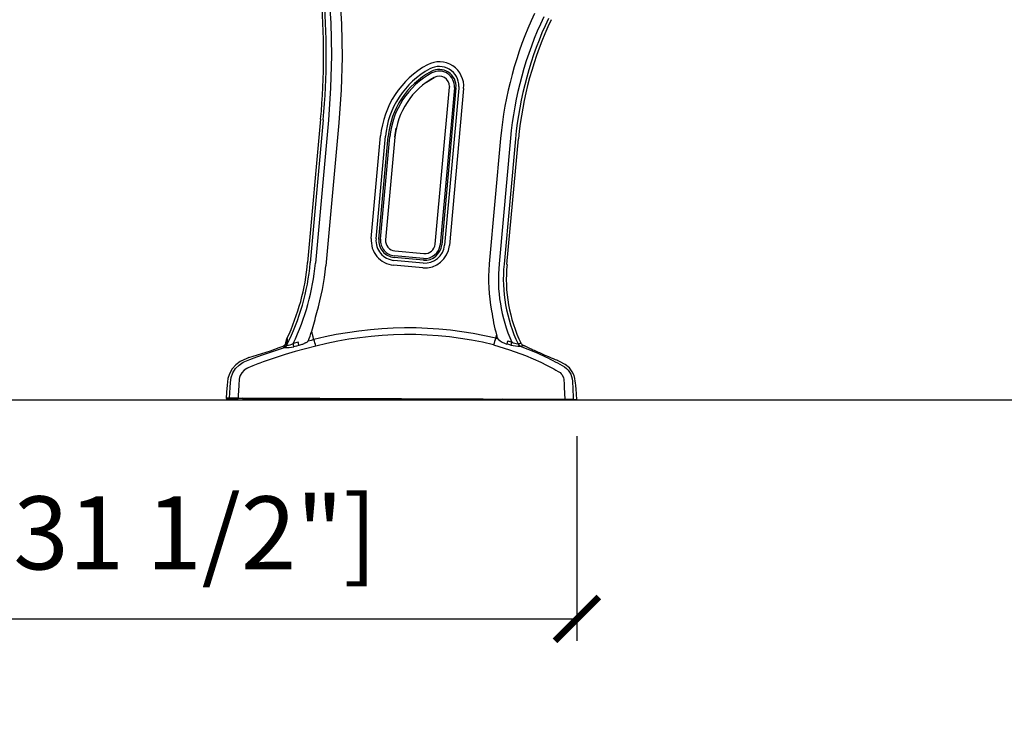
# Model space of a CAD drawing. Units: millimetres. Extents: x 7394 to 13351, y 13560 to 15087.
# Drawn here: x 10447 to 11121, y 13560 to 14034 of the extents above; entities that cross this region are included whole.
import ezdxf

# ---------------------------------------------------------------- set-up
doc = ezdxf.new("R2010")
doc.units = ezdxf.units.MM
doc.layers.add('Butaca - Seat', color=7, linetype='Continuous', true_color=0x246098)
doc.layers.add('Cotas - Measure', color=7, linetype='Continuous')
doc.layers.add('Suelo - Floor', color=7, linetype='Continuous')
doc.styles.add('Arial Narrow', font='ARIALN.TTF')
doc.dimstyles.new('cotas planos', dxfattribs={"dimtxt": 50, "dimasz": 30, "dimexe": 15, "dimexo": 25, "dimgap": 20, "dimtad": 1, "dimdec": 0, "dimtxsty": 'Arial Narrow', "dimblk": 'ARCHTICK', "dimcen": 2.5, "dimclrd": 256, "dimclre": 256, "dimclrt": 256, "dimadec": 0, "dimazin": 0, "dimtfac": 1, "dimtdec": 0, "dimtmove": 0, "dimatfit": 2, "dimldrblk": 'ARCHTICK', "dimfxl": 1, "dimarcsym": 0})

# ---------------------------------------------------------------- blocks, each defined once
blk = doc.blocks.new('_ArchTick')
at = {"color": 0, "linetype": 'ByBlock', "const_width": 0.15}
blk.add_lwpolyline([(-0.5, -0.5), (0.5, 0.5)], dxfattribs=at)
blk = doc.blocks.new('*D12')
at = {"layer": 'Cotas - Measure', "lineweight": -2, "transparency": 16777216}
for p, q in [((11122.05, 14224.38), (11380.92, 14224.38)), ((11365.92, 14224.38), (11365.92, 13774.35)), ((11152, 13774.35), (11380.92, 13774.35))]:
    blk.add_line(p, q, dxfattribs=at)
at = {"layer": 'Defpoints', "color": 0, "transparency": 16777216}
for p in [(11097.05, 14224.38), (11127, 13774.35), (11365.92, 13774.35)]:
    blk.add_point(p, dxfattribs=at)
at = {"layer": 'Cotas - Measure', "lineweight": -2, "transparency": 16777216, "xscale": 30, "yscale": 30, "zscale": 30}
for p, rotation in [((11365.92, 14224.38), 90), ((11365.92, 13774.35), 270)]:
    blk.add_blockref('_ArchTick', p, dxfattribs=dict(at, rotation=rotation))
at = {"layer": 'Cotas - Measure', "transparency": 16777216, "insert": (11313.55, 13999.36), "char_height": 50, "attachment_point": 5, "rotation": 90, "style": 'Arial Narrow'}
blk.add_mtext('450mm [17 3/4"]', dxfattribs=at)
blk = doc.blocks.new('*D16')
at = {"layer": 'Cotas - Measure', "lineweight": -2, "transparency": 16777216}
for p, q in [((10027.91, 13749.35), (10027.91, 13609.35)), ((10828.27, 13749.35), (10828.27, 13609.35)), ((10027.91, 13624.35), (10828.27, 13624.35))]:
    blk.add_line(p, q, dxfattribs=at)
at = {"layer": 'Defpoints', "color": 0, "transparency": 16777216}
for p in [(10027.91, 13774.35), (10828.27, 13774.35), (10828.27, 13624.35)]:
    blk.add_point(p, dxfattribs=at)
at = {"layer": 'Cotas - Measure', "lineweight": -2, "transparency": 16777216, "xscale": 30, "yscale": 30, "zscale": 30, "rotation": 180}
blk.add_blockref('_ArchTick', (10027.91, 13624.35), dxfattribs=at)
at = {"layer": 'Cotas - Measure', "lineweight": -2, "transparency": 16777216, "xscale": 30, "yscale": 30, "zscale": 30}
blk.add_blockref('_ArchTick', (10828.27, 13624.35), dxfattribs=at)
at = {"layer": 'Cotas - Measure', "transparency": 16777216, "insert": (10428.09, 13676.71), "char_height": 50, "attachment_point": 5, "style": 'Arial Narrow'}
blk.add_mtext('800mm [31 1/2"]', dxfattribs=at)
blk = doc.blocks.new('dgjfg')
at = {"linetype": 'Continuous', "lineweight": 25}
for p, q in [((4121.5, 14019.09), (4126.91, 14022.47)), ((4127.46, 13908.25), (4137.22, 14015.69)), ((4140.62, 14015.43), (4130.86, 13907.99)), ((4141.74, 14015.33), (4131.98, 13907.89)), ((4143.73, 14015.14), (4133.97, 13907.71)), ((4137.25, 14016.3), (4137.22, 14015.69)), ((4143.79, 14016.32), (4143.73, 14015.14)), ((4146.99, 14014.81), (4137.23, 13907.37)), ((4049.18, 13993.82), (4040.28, 13895.9)), ((4051, 13993.49), (4042.1, 13895.58)), ((4054.48, 13993.19), (4045.58, 13895.27)), ((4061.64, 13991.41), (4052.74, 13893.48)), ((4083.83, 13912.23), (4090.21, 13982.4)), ((4087.08, 13911.97), (4093.45, 13982.14)), ((4089.07, 13911.79), (4095.44, 13981.97)), ((4090.19, 13911.69), (4096.56, 13981.87)), ((4099.98, 13981.51), (4093.6, 13911.33)), ((4099.98, 13981.51), (4100.94, 13987.81)), ((4172.27, 13980.73), (4164.47, 13894.87)), ((4179.03, 13980.79), (4171.23, 13894.93)), ((4182.42, 13980.47), (4174.62, 13894.6)), ((4176.64, 13894.53), (4184.45, 13980.4)), ((4099.94, 13903.73), (4119.86, 13901.92)), ((4118.97, 13892.15), (4099.05, 13893.96)), ((4119.26, 13895.44), (4099.34, 13897.25)), ((4119.44, 13897.44), (4099.52, 13899.25)), ((4119.54, 13898.56), (4099.62, 13900.37)), ((4164.47, 13894.87), (4164.44, 13894.55)), ((4025.26, 13841.14), (4025.2, 13840.81)), ((4025.2, 13840.81), (4025.2, 13840.8)), ((4025.3, 13841.12), (4026.03, 13843.5)), ((4025.96, 13843.33), (4025.83, 13843.03)), ((4026.03, 13843.5), (4026.16, 13843.76)), ((4033.87, 13841.19), (4030.38, 13840.4)), ((4177.14, 13842.09), (4179.91, 13841.36)), ((4024.43, 13838.89), (4023.5, 13838.61)), ((4025.93, 13839.27), (4025.91, 13839.24)), ((4025.97, 13839.35), (4025.93, 13839.27)), ((4036.35, 13839.61), (4034.36, 13838.98)), ((4188.6, 13838.78), (4187.84, 13839.07)), ((4216.16, 13802.06), (3992.72, 13802.91)), ((4216.19, 13801.85), (3992.75, 13802.71)), ((3993.27, 13802.88), (4004.62, 13802.8)), ((4004.63, 13802.74), (3993.29, 13802.74)), ((3995.63, 13802.88), (4012.94, 13802.81)), ((4006.84, 13802.79), (3995.63, 13802.88)), ((3995.66, 13802.72), (4006.86, 13802.72)), ((4012.97, 13802.66), (3995.66, 13802.72)), ((4012.94, 13802.81), (4012.95, 13802.78)), ((4012.96, 13802.69), (4012.97, 13802.66)), ((4015.94, 13802.8), (4035.17, 13802.73)), ((4015.95, 13802.77), (4015.94, 13802.8)), ((4015.97, 13802.65), (4015.96, 13802.68)), ((4035.19, 13802.57), (4015.97, 13802.65)), ((4035.17, 13802.73), (4022.53, 13802.73)), ((4022.54, 13802.66), (4035.19, 13802.57)), ((4024.66, 13802.72), (4039.41, 13802.71)), ((4039.43, 13802.56), (4024.67, 13802.66)), ((4181.36, 13802.1), (4027.41, 13802.68)), ((4027.42, 13802.67), (4181.36, 13802.08)), ((4039.41, 13802.71), (4057.95, 13802.64)), ((4057.98, 13802.48), (4039.43, 13802.56)), ((4057.95, 13802.64), (4057.95, 13802.63)), ((4057.95, 13802.63), (4060.95, 13802.62)), ((4057.97, 13802.5), (4057.98, 13802.48)), ((4060.97, 13802.49), (4057.97, 13802.5)), ((4060.95, 13802.63), (4100.45, 13802.48)), ((4060.95, 13802.62), (4060.95, 13802.63)), ((4060.98, 13802.47), (4060.97, 13802.49)), ((4100.48, 13802.32), (4060.98, 13802.47)), ((4100.45, 13802.48), (4100.45, 13802.46)), ((4100.45, 13802.46), (4103.45, 13802.45)), ((4100.47, 13802.34), (4100.48, 13802.32)), ((4103.47, 13802.32), (4100.47, 13802.34)), ((4103.45, 13802.47), (4142.95, 13802.31)), ((4103.45, 13802.45), (4103.45, 13802.47)), ((4103.48, 13802.31), (4103.47, 13802.32)), ((4142.98, 13802.16), (4103.48, 13802.31)), ((4142.95, 13802.31), (4142.95, 13802.3)), ((4142.95, 13802.3), (4145.95, 13802.29)), ((4142.97, 13802.17), (4142.98, 13802.16)), ((4145.97, 13802.16), (4142.97, 13802.17)), ((4145.95, 13802.3), (4169.39, 13802.21)), ((4145.95, 13802.29), (4145.95, 13802.3)), ((4145.98, 13802.15), (4145.97, 13802.16)), ((4169.42, 13802.06), (4145.98, 13802.15)), ((4169.39, 13802.21), (4184.14, 13802.11)), ((4184.15, 13802.05), (4169.42, 13802.06)), ((4173.64, 13802.2), (4192.86, 13802.12)), ((4186.28, 13802.11), (4173.64, 13802.2)), ((4173.66, 13802.04), (4186.29, 13802.04)), ((4192.88, 13801.97), (4173.66, 13802.04)), ((4192.86, 13802.12), (4192.86, 13802.09)), ((4192.88, 13802), (4192.88, 13801.97)), ((4195.86, 13802.11), (4213.25, 13802.05)), ((4195.86, 13802.08), (4195.86, 13802.11)), ((4195.88, 13801.96), (4195.88, 13801.99)), ((4213.27, 13801.89), (4195.88, 13801.96)), ((4213.25, 13802.05), (4202.06, 13802.05)), ((4202.07, 13801.97), (4213.27, 13801.89)), ((4204.31, 13802.03), (4215.62, 13802.03)), ((4215.64, 13801.89), (4204.32, 13801.97)), ((4217.42, 13801.96), (4207.55, 13801.99)), ((4207.55, 13801.98), (4217.42, 13801.95))]:
    blk.add_line(p, q, dxfattribs=at)
at = {"linetype": 'Continuous', "lineweight": 25, "flags": 128}
for points in [[(4054.62, 14081.86), (4056.06, 14059.69), (4056.51, 14037.53), (4055.99, 14015.36), (4054.48, 13993.19)], [(4061.98, 14081.37), (4063.39, 14058.87), (4063.8, 14036.38), (4063.22, 14013.89), (4061.64, 13991.41)], [(4044.51, 13843), (4044.34, 13843.7), (4044.05, 13844.91), (4043.64, 13846.64), (4043.11, 13848.84)], [(4025.12, 13840.78), (4025.07, 13840.23), (4024.3, 13838.85)], [(4026.15, 13843.76), (4026.16, 13843.77), (4026.17, 13843.78), (4026.18, 13843.78), (4026.19, 13843.77), (4026.2, 13843.75), (4026.2, 13843.72), (4026.21, 13843.68), (4026.22, 13843.63), (4026.22, 13843.57), (4026.23, 13843.5), (4026.23, 13843.43), (4026.24, 13843.34), (4026.24, 13843.24), (4026.24, 13843.13), (4026.24, 13843.01), (4026.24, 13842.88), (4026.24, 13842.74), (4026.24, 13842.59), (4026.23, 13842.43), (4026.23, 13842.26), (4026.22, 13842.08), (4026.21, 13841.89), (4026.19, 13841.68), (4026.18, 13841.47), (4026.16, 13841.24), (4026.14, 13841), (4026.12, 13840.75), (4026.09, 13840.49), (4026.07, 13840.22), (4026.03, 13839.94), (4026, 13839.65), (4025.97, 13839.35)], [(4030.91, 13838.14), (4030.81, 13838.6), (4030.68, 13839.15), (4030.53, 13839.77), (4030.38, 13840.4)], [(4034.36, 13838.98), (4034.26, 13839.44), (4034.14, 13839.98), (4034.01, 13840.58), (4033.87, 13841.19)], [(4038.86, 13840.81), (4036.73, 13839.76), (4036.35, 13839.61)], [(4040.66, 13842.06), (4040.58, 13841.98), (4040.48, 13841.87)], [(4044.51, 13843), (4042.58, 13842.53), (4040.66, 13842.06)], [(4169.45, 13846.19), (4169.1, 13844.81), (4168.9, 13844.01)], [(4170.29, 13843.62), (4169.59, 13843.82), (4168.9, 13844.01)], [(4169.51, 13846.26), (4169.48, 13846.25), (4169.46, 13846.23), (4169.45, 13846.19)], [(4170.53, 13843.33), (4170.4, 13843.49), (4170.29, 13843.62)], [(4177.14, 13842.09), (4176.85, 13840.96), (4176.61, 13840.02)], [(4179.33, 13839.24), (4177.97, 13839.63), (4176.61, 13840.01)], [(4179.91, 13841.36), (4179.75, 13840.77), (4179.59, 13840.2), (4179.45, 13839.68), (4179.33, 13839.24)], [(4184.11, 13840.18), (4184.75, 13839.23), (4185.67, 13838.61)], [(4184.11, 13840.18), (4184.17, 13840.17), (4184.21, 13840.17)], [(4184.21, 13840.17), (4185.7, 13840.51), (4186.2, 13840.6)], [(4184.21, 13840.17), (4184.88, 13839.24), (4185.83, 13838.63)], [(3986.89, 13802.92), (3987.06, 13806.55), (3987.25, 13810.2), (3987.42, 13813.76), (3987.91, 13817.11), (3989.08, 13820.28), (3990.95, 13823.2), (3993.4, 13825.65), (3996.29, 13827.49), (4000.75, 13829.33), (4005.45, 13831.13), (4010.18, 13832.86), (4024.53, 13837.61)], [(4045.88, 13838.5), (4038.77, 13836.73), (4031.75, 13834.81), (4024.82, 13832.75), (4017.99, 13830.54), (4011.24, 13828.2), (4009.96, 13827.74), (4008.71, 13827.28), (4007.48, 13826.82), (4006.27, 13826.37), (4005.08, 13825.91), (4003.92, 13825.47), (4002.78, 13825.02), (4001.2, 13824.39), (3999.97, 13823.89), (3999.11, 13823.52), (3998.91, 13823.43), (3998.74, 13823.35), (3998.62, 13823.29), (3996.78, 13822.02), (3995.25, 13820.35), (3994.14, 13818.4), (3993.69, 13817.14), (3993.45, 13815.97), (3993.33, 13814.7), (3993.25, 13813.19), (3993.18, 13811.81), (3992.97, 13807.89), (3992.82, 13804.92), (3992.72, 13802.91)], [(4024.1, 13837.77), (4024.24, 13838.59), (4024.29, 13838.83)], [(4024.53, 13837.61), (4024.2, 13837.66), (4024.1, 13837.77)], [(4026.17, 13839.2), (4025.96, 13839.18), (4025.93, 13839.27)], [(4034.36, 13838.98), (4032.64, 13838.57), (4030.91, 13838.14)], [(4167.47, 13839.55), (4178.46, 13836.14), (4189.19, 13832.13), (4199.72, 13827.5), (4203.62, 13825.6), (4207.25, 13823.72), (4208.66, 13822.96), (4210.13, 13822.17), (4211.71, 13821.3), (4212.99, 13820.45), (4213.76, 13819.72), (4214.42, 13818.87), (4215.31, 13816.95), (4215.5, 13816.02), (4215.6, 13814.85), (4215.66, 13813.43), (4215.73, 13812), (4215.79, 13810.58), (4216.16, 13802.06)], [(4185.83, 13838.63), (4185.76, 13838.62), (4185.67, 13838.61)], [(4185.67, 13838.61), (4187.43, 13837.95), (4189.18, 13837.27), (4190.92, 13836.58), (4192.66, 13835.86), (4194.39, 13835.14), (4196.12, 13834.4), (4197.83, 13833.64), (4199.54, 13832.86), (4201.24, 13832.08), (4202.93, 13831.27), (4204.61, 13830.46), (4206.28, 13829.63), (4207.95, 13828.78), (4209.61, 13827.91), (4211.26, 13827.03), (4212.88, 13826.15), (4214.46, 13825.28), (4215.94, 13824.37), (4217.25, 13823.33), (4218.41, 13822.12), (4219.42, 13820.76), (4220.24, 13819.3), (4220.86, 13817.75), (4221.26, 13816.14), (4221.46, 13814.49), (4221.55, 13812.74), (4221.62, 13810.92), (4221.7, 13809.1), (4221.78, 13807.29), (4221.85, 13805.5), (4221.93, 13803.74), (4222, 13802.02)], [(4185.83, 13838.63), (4187.36, 13839), (4187.85, 13839.1)], [(4188.64, 13838.81), (4188.8, 13838.73), (4189.33, 13838.49), (4190.24, 13838.06), (4191.52, 13837.47), (4191.98, 13837.25), (4192.5, 13837.01), (4193.08, 13836.74), (4193.71, 13836.45), (4194.4, 13836.13), (4195.15, 13835.79), (4195.31, 13835.72), (4196.5, 13835.17), (4197.15, 13834.88), (4197.93, 13834.53), (4198.84, 13834.12), (4199.88, 13833.66), (4202.6, 13832.48), (4204.94, 13831.47), (4206.85, 13830.66), (4208.33, 13830.04), (4209.61, 13829.5), (4210.53, 13829.12), (4211.08, 13828.89), (4211.26, 13828.8)], [(4000.14, 13830.71), (3998.71, 13830.18), (3994.13, 13828.12), (3991.13, 13825.85), (3988.65, 13822.98), (3986.86, 13819.72), (3985.8, 13816.33), (3985.27, 13811.75), (3984.85, 13807.17), (3984.44, 13802.71)], [(4224.45, 13801.93), (4224.12, 13805.85), (4223.85, 13809.07), (4223.65, 13811.57), (4223.5, 13813.36), (4223.38, 13814.66), (4223.14, 13816.36), (4222.53, 13818.52), (4221.31, 13821.06), (4219.28, 13823.71), (4216.37, 13826.08), (4212.63, 13828.09), (4211.24, 13828.8)], [(3986.89, 13802.92), (3985.06, 13802.88), (3984.46, 13802.84), (3985.07, 13802.8), (3986.91, 13802.75)], [(3992.72, 13802.91), (3990.76, 13802.92), (3988.93, 13802.92), (3987.58, 13802.92), (3986.89, 13802.92)], [(3986.91, 13802.75), (3987.61, 13802.74), (3988.96, 13802.73), (3990.79, 13802.72), (3992.75, 13802.71)], [(3993.29, 13802.74), (3991.93, 13802.78), (3991.47, 13802.82), (3991.92, 13802.85), (3993.27, 13802.88)], [(4012.95, 13802.78), (4009.74, 13802.79), (4006.84, 13802.79)], [(4006.86, 13802.72), (4009.76, 13802.71), (4012.96, 13802.69)], [(4008.43, 13802.75), (4008.87, 13802.76), (4009.43, 13802.76), (4010.2, 13802.76), (4011.81, 13802.76), (4013.09, 13802.75), (4014.45, 13802.75), (4015.81, 13802.74), (4017.1, 13802.74), (4018.71, 13802.73), (4019.48, 13802.72), (4020.04, 13802.72), (4020.48, 13802.71)], [(4020.48, 13802.71), (4020.04, 13802.7), (4019.48, 13802.7), (4018.72, 13802.7), (4017.11, 13802.7), (4015.82, 13802.7), (4014.46, 13802.71), (4013.1, 13802.71), (4011.81, 13802.72), (4010.2, 13802.73), (4009.43, 13802.74), (4008.87, 13802.74), (4008.43, 13802.75)], [(4022.53, 13802.73), (4019.8, 13802.75), (4015.95, 13802.77)], [(4015.96, 13802.68), (4019.81, 13802.67), (4022.54, 13802.66)], [(4027.41, 13802.68), (4026.53, 13802.7), (4024.66, 13802.72)], [(4024.67, 13802.66), (4026.53, 13802.67), (4027.42, 13802.67)], [(4184.14, 13802.11), (4182.25, 13802.1), (4181.36, 13802.1)], [(4181.36, 13802.08), (4182.26, 13802.07), (4184.15, 13802.05)], [(4192.86, 13802.09), (4189.02, 13802.1), (4186.28, 13802.11)], [(4186.29, 13802.04), (4189.03, 13802.02), (4192.88, 13802)], [(4188.37, 13802.06), (4188.81, 13802.07), (4189.37, 13802.07), (4190.15, 13802.07), (4191.78, 13802.07), (4193.08, 13802.07), (4194.45, 13802.06), (4195.82, 13802.05), (4197.13, 13802.05), (4198.75, 13802.04), (4199.53, 13802.03), (4200.1, 13802.03), (4200.54, 13802.02)], [(4200.54, 13802.02), (4200.1, 13802.01), (4199.53, 13802.01), (4198.76, 13802.01), (4197.13, 13802.01), (4195.83, 13802.01), (4194.46, 13802.02), (4193.08, 13802.03), (4191.78, 13802.03), (4190.15, 13802.04), (4189.38, 13802.05), (4188.81, 13802.05), (4188.37, 13802.06)], [(4202.06, 13802.05), (4199.11, 13802.06), (4195.86, 13802.08)], [(4195.88, 13801.99), (4199.12, 13801.98), (4202.07, 13801.97)], [(4207.55, 13801.99), (4206.52, 13802.01), (4204.31, 13802.03)], [(4204.32, 13801.97), (4206.53, 13801.98), (4207.55, 13801.98)], [(4215.62, 13802.03), (4216.9, 13801.99), (4217.42, 13801.96)], [(4217.42, 13801.95), (4216.92, 13801.92), (4215.64, 13801.89)], [(4221.99, 13802.02), (4221.3, 13802.03), (4219.95, 13802.04), (4218.12, 13802.05), (4216.16, 13802.06)], [(4222.02, 13801.85), (4221.33, 13801.85), (4219.98, 13801.84), (4218.15, 13801.85), (4216.19, 13801.85)], [(4222, 13802.02), (4223.84, 13801.97), (4224.45, 13801.93), (4224.45, 13801.93)]]:
    blk.add_lwpolyline(points, dxfattribs=at)
at = {"linetype": 'Continuous', "lineweight": 25}
for centre, radius, start, end in [((3554.88, 14038.27), 496.3, 354.86113, 5.0025), ((3555.73, 14038.33), 497.29, 354.82748, 4.98646), ((4427.99, 13957.35), 256.78, 154.92565, 174.77557), ((4427.98, 13957.42), 250.05, 154.79678, 174.63559), ((4428.11, 13957.38), 246.77, 154.73368, 174.63044), ((4428.13, 13957.32), 244.77, 154.69242, 174.58863), ((4151.76, 13976.81), 61.81, 118.55592, 174.80697), ((4130.25, 14016.33), 16.81, 354.80732, 118.55625), ((4130.25, 14016.37), 13.54, 359.78089, 118.55623), ((4151.76, 13976.84), 58.54, 118.55592, 174.80697), ((4151.76, 13976.85), 56.54, 118.55592, 174.80697), ((4151.76, 13976.85), 55.42, 118.55592, 174.80697), ((4151.76, 13976.8), 52, 118.55592, 174.80697), ((4130.25, 14016.38), 11.54, 354.80732, 118.55625), ((4130.25, 14016.38), 10.42, 354.80732, 118.55625), ((4130.25, 14016.32), 7, 359.78089, 118.55629), ((4100.57, 13910.71), 16.81, 174.80717, 264.80738), ((4100.56, 13910.74), 13.54, 174.80716, 264.80738), ((4100.56, 13910.75), 11.54, 174.80717, 264.80738), ((4100.56, 13910.75), 10.42, 174.80717, 264.80738), ((4100.57, 13910.7), 7, 174.80716, 264.80738), ((4120.49, 13908.9), 16.81, 264.80708, 354.80686), ((4120.48, 13908.93), 13.54, 264.80708, 354.80686), ((4120.48, 13908.94), 11.54, 264.80708, 354.80686), ((4120.48, 13908.94), 10.42, 264.80708, 354.80686), ((4120.49, 13908.89), 7, 264.80708, 354.80686), ((3888.18, 13909.3), 154.52, 333.08478, 354.90319), ((3886.4, 13909.61), 154.49, 334.76974, 354.90442), ((3888.21, 13909.31), 157.99, 334.14289, 354.90383), ((4276.33, 13884.47), 112.34, 174.85174, 191.17976), ((4276.72, 13884.54), 106, 174.37294, 204.03714), ((4276.83, 13884.55), 102.7, 174.38153, 205.60232), ((4276.84, 13884.49), 100.7, 174.27618, 205.9254), ((3888.49, 13909.2), 165, 343.25033, 354.53467), ((3887.09, 13896.8), 163.23, 342.91243, 347.56364), ((4278.67, 13877.32), 113.5, 187.40631, 195.88278), ((3984.45, 13866.02), 61.1, 336.91736, 343.69464), ((4043.08, 13848.83), 0.0352, 2.82012, 67.37076), ((4108.77, 13590.33), 260.71, 76.6656, 104.26953), ((4028.09, 13841.16), 2.91, 186.81947, 221.36565), ((4025.58, 13849.24), 10.06, 273.35953, 298.4532), ((4035.53, 13847.65), 7.61, 296.0023, 310.61788), ((4015.6, 13831.7), 31.04, 12.66709, 21.34373), ((4108.78, 13594.34), 252.14, 76.53867, 104.44485), ((4198.11, 13832.24), 31.5, 158.04988, 166.58019), ((4179.05, 13847.96), 9.77, 190.46054, 206.38051), ((4180.5, 13854.37), 14.88, 227.92021, 254.82456), ((4184.21, 13848.61), 8.43, 239.28512, 269.29059), ((4188.91, 13841.91), 3, 205.83371, 249.6587), ((3921.05, 14103.8), 284.29, 286.15621, 291.14358), ((4023.28, 13840.64), 2.98, 286.02847, 331.94983), ((4023.53, 13840.29), 2.86, 290.61377, 337.56188), ((4025.71, 13861.87), 24.29, 267.22232, 282.36015), ((4184.4, 13858.34), 19.77, 255.12405, 273.67118), ((4003.67, 13677.29), 125.51, 89.567, 91.03377), ((4004.65, 13929.53), 126.8, 268.53454, 269.99057)]:
    blk.add_arc(centre, radius, start, end, dxfattribs=at)

msp = doc.modelspace()

# ---------------------------------------------------------------- linework, layer by layer
at = {"layer": 'Suelo - Floor'}
msp.add_line((7393.53, 13774.35), (13351.16, 13774.35), dxfattribs=at)

# ---------------------------------------------------------------- block references
at = {"layer": 'Butaca - Seat'}
msp.add_blockref('dgjfg', (6603.82, -27.58), dxfattribs=at)

# ---------------------------------------------------------------- dimensions: what is measured, and where the dimension line sits
at = {"layer": 'Cotas - Measure'}
dim = msp.add_linear_dim(base=(11365.92, 13774.35), p1=(11097.05, 14224.38), p2=(11127, 13774.35), angle=90, dimstyle='cotas planos', override={"dimpost": 'mm'}, dxfattribs=at)
dim.commit()
dim.dimension.update_dxf_attribs({"geometry": '*D12', "text_midpoint": (11365.92, 13999.36), "dimtype": 128})
dim = msp.add_linear_dim(base=(10828.27, 13624.35), p1=(10027.91, 13774.35), p2=(10828.27, 13774.35), dimstyle='cotas planos', override={"dimpost": 'mm'}, dxfattribs=at)
dim.commit()
dim.dimension.update_dxf_attribs({"geometry": '*D16', "text_midpoint": (10428.09, 13676.71)})

doc.saveas('drawing.dxf')
